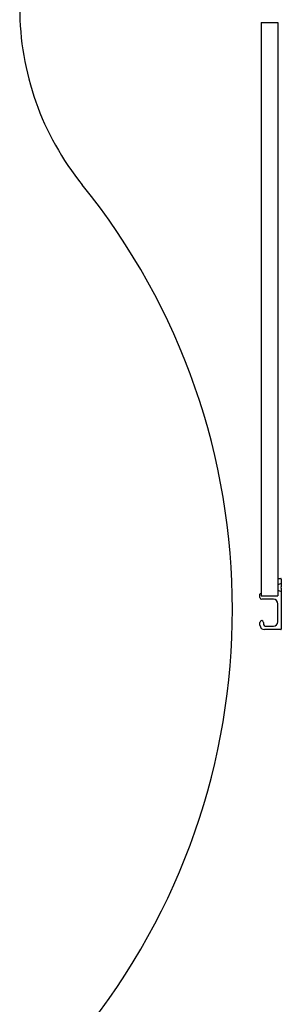
# Model space of a CAD drawing. Units: millimetres. Extents: x -2081 to 8553, y -124 to 5608.
# Drawn here: x 965 to 1198, y 2335 to 3210 of the extents above; entities that cross this region are included whole.
import ezdxf

# ---------------------------------------------------------------- set-up
doc = ezdxf.new("R2010")
doc.units = ezdxf.units.MM
doc.header["$LTSCALE"] = 5
doc.layers.add('レイヤ14', color=56, linetype='Continuous', lineweight=9)
doc.layers.add('扉', color=4, linetype='Continuous', lineweight=9)

msp = doc.modelspace()

# ---------------------------------------------------------------- linework, layer by layer
at = {"layer": 'レイヤ14', "color": 56, "linetype": 'Continuous', "lineweight": 30}
for centre, radius, start, end in [((1215.476, 3220.784), 250, 180, 219.006737), ((554.965, 2685.784), 600, 320.993263, 39.006737)]:
    msp.add_arc(centre, radius, start, end, dxfattribs=at)
at = {"layer": '扉', "color": 4, "linetype": 'Continuous', "lineweight": 30}
for p, q in [((1180.476, 3207.784), (1180.476, 2697.784)), ((1180.476, 3207.784), (1195.476, 3207.784)), ((1195.476, 3207.784), (1195.476, 2697.784)), ((1198.476, 2708.784), (1195.476, 2707.534)), ((1195.976, 2713.284), (1197.976, 2713.284)), ((1198.476, 2712.784), (1198.476, 2705.991)), ((1179.476, 2696.284), (1179.476, 2699.284)), ((1180.476, 2697.784), (1195.476, 2697.784)), ((1195.476, 2703.034), (1198.476, 2701.784)), ((1197.976, 2705.284), (1198.329, 2705.638)), ((1197.976, 2705.284), (1198.329, 2704.931)), ((1198.476, 2704.577), (1198.476, 2668.284)), ((1191.476, 2694.784), (1180.976, 2694.784)), ((1195.476, 2674.784), (1195.476, 2690.784)), ((1179.476, 2671.784), (1179.476, 2674.284)), ((1182.476, 2674.284), (1182.476, 2673.284)), ((1197.976, 2667.784), (1183.476, 2667.784)), ((1184.976, 2670.784), (1191.476, 2670.784))]:
    msp.add_line(p, q, dxfattribs=at)
for centre, radius, start, end in [((1197.976, 2712.784), 0.5, 0, 90), ((1197.976, 2705.991), 0.5, 315, 0), ((1179.976, 2699.284), 0.5, 0, 180), ((1197.976, 2704.577), 0.5, 0, 45), ((1180.976, 2696.284), 1.5, 180, 270), ((1191.476, 2690.784), 4, 0, 90), ((1180.976, 2674.284), 1.5, 0, 180), ((1183.476, 2671.784), 4, 180, 270), ((1184.976, 2673.284), 2.5, 180, 270), ((1191.476, 2674.784), 4, 270, 0), ((1197.976, 2668.284), 0.5, 270, 0)]:
    msp.add_arc(centre, radius, start, end, dxfattribs=at)

doc.saveas('drawing.dxf')
